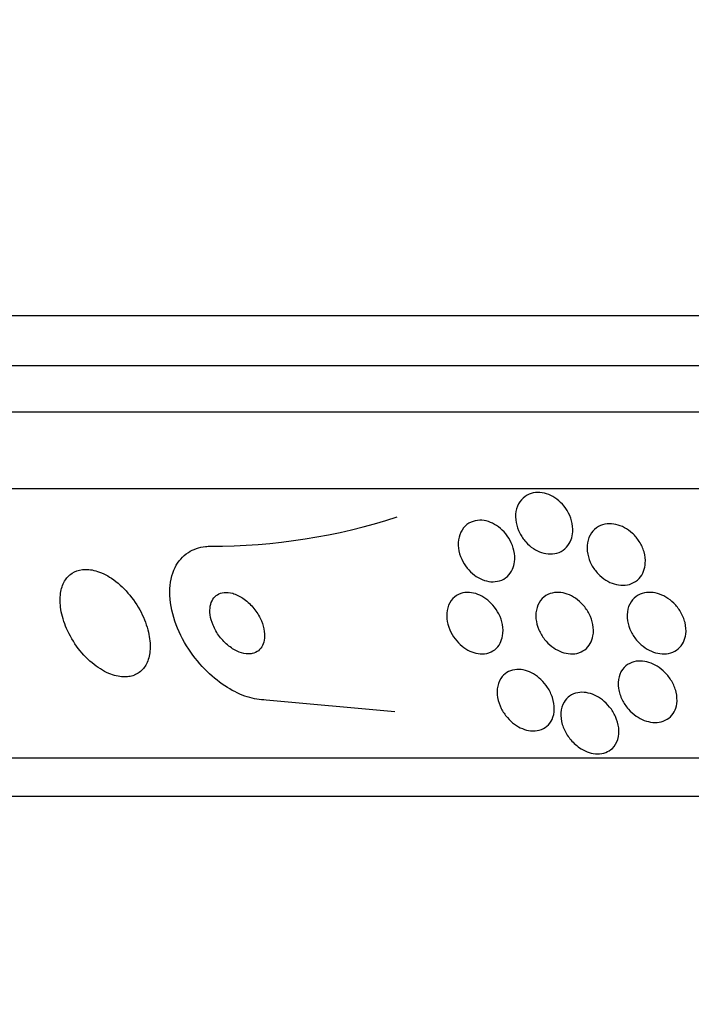
# Model space of a CAD drawing. Units: millimetres. Extents: x 0 to 1478, y 0 to 1765.
# Drawn here: x 1129 to 1137, y 1165 to 1178 of the extents above; entities that cross this region are included whole.
import ezdxf
from ezdxf import colors
from ezdxf.entities.mleader import LeaderData, LeaderLine
from ezdxf.math import Vec2, Vec3

# ---------------------------------------------------------------- set-up
doc = ezdxf.new("R2010")
doc.units = ezdxf.units.MM
doc.layers.add('DV4_Défaut', color=7, linetype='Continuous')
doc.layers.add('Défaut', color=7, linetype='Continuous')

# ---------------------------------------------------------------- blocks, each defined once
blk = doc.blocks.new('_DOT')
at = {"color": 0}
blk.add_line((0, 0), (-1, 0), dxfattribs=at)
at = {"color": 0, "const_width": 0.333}
blk.add_lwpolyline([(-0.1665, 0, 1), (0.1665, 0, 1)], format="xyb", close=True, dxfattribs=at)
blk = doc.blocks.new('SE3')
at = {"layer": 'DV4_Défaut', "color": 7, "linetype": 'Continuous'}
for p, q in [((1119.171, 1174.107), (1172.838, 1174.107)), ((1119.417, 1173.457), (1172.593, 1173.457)), ((1119.659, 1172.857), (1172.351, 1172.857)), ((1120.099, 1171.857), (1171.911, 1171.857)), ((1133.391, 1168.953), (1131.715, 1169.107)), ((1122.029, 1168.357), (1169.981, 1168.357)), ((1122.36, 1167.857), (1169.65, 1167.857))]:
    blk.add_line(p, q, dxfattribs=at)
blk.add_arc((1130.987, 1179.071), 7.964, 270.0307, 287.7957, dxfattribs=at)
for points, knots in [([(1135.684, 1171.194), (1135.67, 1171.157), (1135.65, 1171.123), (1135.623, 1171.094), (1135.597, 1171.066), (1135.564, 1171.043), (1135.526, 1171.028), (1135.492, 1171.014), (1135.453, 1171.007), (1135.413, 1171.007), (1135.376, 1171.007), (1135.337, 1171.014), (1135.3, 1171.026), (1135.262, 1171.038), (1135.226, 1171.056), (1135.192, 1171.078), (1135.156, 1171.102), (1135.123, 1171.131), (1135.094, 1171.163), (1135.063, 1171.198), (1135.036, 1171.237), (1135.015, 1171.277), (1134.992, 1171.322), (1134.976, 1171.369), (1134.968, 1171.416), (1134.959, 1171.465), (1134.958, 1171.515), (1134.966, 1171.561), (1134.975, 1171.607), (1134.992, 1171.651), (1135.017, 1171.687), (1135.041, 1171.721), (1135.073, 1171.751), (1135.11, 1171.771), (1135.143, 1171.789), (1135.181, 1171.801), (1135.221, 1171.805), (1135.258, 1171.809), (1135.297, 1171.806), (1135.336, 1171.797), (1135.373, 1171.788), (1135.411, 1171.773), (1135.446, 1171.753), (1135.482, 1171.733), (1135.516, 1171.707), (1135.547, 1171.678), (1135.58, 1171.646), (1135.609, 1171.609), (1135.632, 1171.571), (1135.658, 1171.529), (1135.677, 1171.484), (1135.689, 1171.439), (1135.703, 1171.39), (1135.708, 1171.34), (1135.705, 1171.293), (1135.703, 1171.259), (1135.696, 1171.225), (1135.684, 1171.194)], [0, 0, 0, 0, 0.053716, 0.053716, 0.053716, 0.107729, 0.107729, 0.107729, 0.157512, 0.157512, 0.157512, 0.203742, 0.203742, 0.203742, 0.249782, 0.249782, 0.249782, 0.298555, 0.298555, 0.298555, 0.352016, 0.352016, 0.352016, 0.410705, 0.410705, 0.410705, 0.473022, 0.473022, 0.473022, 0.535122, 0.535122, 0.535122, 0.592711, 0.592711, 0.592711, 0.644093, 0.644093, 0.644093, 0.691054, 0.691054, 0.691054, 0.736897, 0.736897, 0.736897, 0.78466, 0.78466, 0.78466, 0.836553, 0.836553, 0.836553, 0.893615, 0.893615, 0.893615, 0.955033, 0.955033, 0.955033, 1, 1, 1, 1]), ([(1134.92, 1170.808), (1134.904, 1170.772), (1134.882, 1170.741), (1134.854, 1170.715), (1134.825, 1170.689), (1134.791, 1170.669), (1134.753, 1170.658), (1134.717, 1170.647), (1134.678, 1170.643), (1134.638, 1170.646), (1134.602, 1170.649), (1134.564, 1170.659), (1134.527, 1170.674), (1134.491, 1170.688), (1134.456, 1170.709), (1134.424, 1170.733), (1134.389, 1170.759), (1134.358, 1170.79), (1134.331, 1170.823), (1134.302, 1170.859), (1134.277, 1170.9), (1134.259, 1170.941), (1134.238, 1170.986), (1134.224, 1171.034), (1134.218, 1171.081), (1134.212, 1171.13), (1134.214, 1171.179), (1134.225, 1171.224), (1134.236, 1171.269), (1134.256, 1171.311), (1134.284, 1171.346), (1134.309, 1171.377), (1134.343, 1171.404), (1134.381, 1171.421), (1134.415, 1171.436), (1134.454, 1171.444), (1134.495, 1171.445), (1134.531, 1171.446), (1134.57, 1171.44), (1134.607, 1171.428), (1134.644, 1171.416), (1134.68, 1171.398), (1134.714, 1171.376), (1134.749, 1171.354), (1134.781, 1171.326), (1134.81, 1171.295), (1134.841, 1171.261), (1134.868, 1171.223), (1134.889, 1171.184), (1134.912, 1171.141), (1134.929, 1171.095), (1134.939, 1171.05), (1134.95, 1171.001), (1134.953, 1170.951), (1134.947, 1170.905), (1134.942, 1170.871), (1134.933, 1170.838), (1134.92, 1170.808)], [0, 0, 0, 0, 0.053714, 0.053714, 0.053714, 0.10775, 0.10775, 0.10775, 0.157235, 0.157235, 0.157235, 0.202944, 0.202944, 0.202944, 0.248478, 0.248478, 0.248478, 0.296917, 0.296917, 0.296917, 0.350337, 0.350337, 0.350337, 0.409354, 0.409354, 0.409354, 0.472312, 0.472312, 0.472312, 0.535081, 0.535081, 0.535081, 0.592975, 0.592975, 0.592975, 0.644159, 0.644159, 0.644159, 0.690628, 0.690628, 0.690628, 0.735951, 0.735951, 0.735951, 0.783332, 0.783332, 0.783332, 0.8351, 0.8351, 0.8351, 0.89238, 0.89238, 0.89238, 0.954359, 0.954359, 0.954359, 1, 1, 1, 1]), ([(1136.627, 1170.783), (1136.614, 1170.747), (1136.593, 1170.714), (1136.567, 1170.686), (1136.54, 1170.659), (1136.507, 1170.636), (1136.47, 1170.621), (1136.436, 1170.607), (1136.397, 1170.6), (1136.358, 1170.599), (1136.32, 1170.599), (1136.282, 1170.605), (1136.244, 1170.617), (1136.206, 1170.628), (1136.169, 1170.645), (1136.135, 1170.667), (1136.098, 1170.69), (1136.064, 1170.719), (1136.034, 1170.75), (1136.001, 1170.785), (1135.972, 1170.824), (1135.95, 1170.865), (1135.926, 1170.91), (1135.909, 1170.958), (1135.899, 1171.005), (1135.89, 1171.055), (1135.889, 1171.106), (1135.897, 1171.153), (1135.905, 1171.199), (1135.922, 1171.243), (1135.949, 1171.281), (1135.972, 1171.314), (1136.004, 1171.343), (1136.041, 1171.364), (1136.074, 1171.382), (1136.112, 1171.393), (1136.152, 1171.398), (1136.189, 1171.402), (1136.228, 1171.399), (1136.266, 1171.391), (1136.304, 1171.382), (1136.342, 1171.368), (1136.377, 1171.349), (1136.415, 1171.329), (1136.45, 1171.304), (1136.481, 1171.275), (1136.516, 1171.243), (1136.546, 1171.207), (1136.571, 1171.168), (1136.598, 1171.126), (1136.618, 1171.08), (1136.632, 1171.034), (1136.646, 1170.985), (1136.652, 1170.934), (1136.649, 1170.886), (1136.647, 1170.85), (1136.64, 1170.816), (1136.627, 1170.783)], [0, 0, 0, 0, 0.052276, 0.052276, 0.052276, 0.104854, 0.104854, 0.104854, 0.153281, 0.153281, 0.153281, 0.198617, 0.198617, 0.198617, 0.244437, 0.244437, 0.244437, 0.293665, 0.293665, 0.293665, 0.348162, 0.348162, 0.348162, 0.408187, 0.408187, 0.408187, 0.471571, 0.471571, 0.471571, 0.533813, 0.533813, 0.533813, 0.590471, 0.590471, 0.590471, 0.640487, 0.640487, 0.640487, 0.6864, 0.6864, 0.6864, 0.731832, 0.731832, 0.731832, 0.779858, 0.779858, 0.779858, 0.832627, 0.832627, 0.832627, 0.890973, 0.890973, 0.890973, 0.953617, 0.953617, 0.953617, 1, 1, 1, 1]), ([(1131.715, 1169.107), (1131.637, 1169.107), (1131.553, 1169.121), (1131.469, 1169.148), (1131.382, 1169.176), (1131.294, 1169.218), (1131.21, 1169.27), (1131.118, 1169.327), (1131.029, 1169.397), (1130.948, 1169.476), (1130.857, 1169.564), (1130.775, 1169.664), (1130.707, 1169.769), (1130.631, 1169.884), (1130.569, 1170.009), (1130.527, 1170.132), (1130.484, 1170.261), (1130.46, 1170.392), (1130.46, 1170.513), (1130.461, 1170.629), (1130.484, 1170.739), (1130.529, 1170.831), (1130.569, 1170.911), (1130.628, 1170.98), (1130.702, 1171.027), (1130.766, 1171.068), (1130.843, 1171.095), (1130.926, 1171.104), (1130.947, 1171.106), (1130.969, 1171.107), (1130.992, 1171.107)], [0, 0, 0, 0, 0.08632, 0.08632, 0.08632, 0.176608, 0.176608, 0.176608, 0.276563, 0.276563, 0.276563, 0.389719, 0.389719, 0.389719, 0.515419, 0.515419, 0.515419, 0.646636, 0.646636, 0.646636, 0.771419, 0.771419, 0.771419, 0.880747, 0.880747, 0.880747, 0.975534, 0.975534, 0.975534, 1, 1, 1, 1]), ([(1129.944, 1169.414), (1129.995, 1169.424), (1130.041, 1169.446), (1130.078, 1169.477), (1130.115, 1169.509), (1130.145, 1169.55), (1130.165, 1169.596), (1130.187, 1169.647), (1130.2, 1169.705), (1130.204, 1169.767), (1130.208, 1169.837), (1130.2, 1169.913), (1130.182, 1169.99), (1130.162, 1170.075), (1130.129, 1170.164), (1130.086, 1170.248), (1130.041, 1170.336), (1129.982, 1170.422), (1129.916, 1170.499), (1129.853, 1170.572), (1129.779, 1170.638), (1129.703, 1170.69), (1129.636, 1170.735), (1129.564, 1170.769), (1129.496, 1170.788), (1129.436, 1170.805), (1129.376, 1170.811), (1129.323, 1170.804), (1129.273, 1170.798), (1129.227, 1170.781), (1129.188, 1170.756), (1129.149, 1170.73), (1129.116, 1170.695), (1129.092, 1170.653), (1129.065, 1170.607), (1129.048, 1170.554), (1129.039, 1170.496), (1129.03, 1170.431), (1129.031, 1170.359), (1129.043, 1170.286), (1129.056, 1170.204), (1129.082, 1170.119), (1129.118, 1170.036), (1129.157, 1169.947), (1129.209, 1169.859), (1129.27, 1169.778), (1129.33, 1169.7), (1129.402, 1169.626), (1129.478, 1169.567), (1129.546, 1169.513), (1129.621, 1169.47), (1129.693, 1169.442), (1129.756, 1169.419), (1129.82, 1169.406), (1129.877, 1169.407), (1129.9, 1169.407), (1129.922, 1169.41), (1129.944, 1169.414)], [0, 0, 0, 0, 0.047117, 0.047117, 0.047117, 0.094005, 0.094005, 0.094005, 0.144303, 0.144303, 0.144303, 0.201097, 0.201097, 0.201097, 0.263879, 0.263879, 0.263879, 0.329154, 0.329154, 0.329154, 0.391123, 0.391123, 0.391123, 0.44551, 0.44551, 0.44551, 0.492882, 0.492882, 0.492882, 0.537069, 0.537069, 0.537069, 0.58204, 0.58204, 0.58204, 0.630839, 0.630839, 0.630839, 0.685485, 0.685485, 0.685485, 0.746396, 0.746396, 0.746396, 0.811302, 0.811302, 0.811302, 0.874964, 0.874964, 0.874964, 0.931863, 0.931863, 0.931863, 0.980749, 0.980749, 0.980749, 1, 1, 1, 1]), ([(1131.533, 1169.712), (1131.563, 1169.718), (1131.591, 1169.731), (1131.613, 1169.749), (1131.636, 1169.767), (1131.654, 1169.79), (1131.667, 1169.816), (1131.681, 1169.844), (1131.69, 1169.876), (1131.693, 1169.91), (1131.697, 1169.948), (1131.694, 1169.99), (1131.685, 1170.031), (1131.676, 1170.078), (1131.659, 1170.126), (1131.636, 1170.172), (1131.611, 1170.222), (1131.579, 1170.271), (1131.541, 1170.315), (1131.503, 1170.359), (1131.459, 1170.399), (1131.412, 1170.431), (1131.37, 1170.459), (1131.324, 1170.482), (1131.279, 1170.495), (1131.24, 1170.505), (1131.201, 1170.509), (1131.166, 1170.505), (1131.135, 1170.502), (1131.106, 1170.492), (1131.081, 1170.477), (1131.057, 1170.462), (1131.037, 1170.441), (1131.021, 1170.417), (1131.005, 1170.392), (1130.994, 1170.362), (1130.988, 1170.33), (1130.981, 1170.295), (1130.981, 1170.256), (1130.986, 1170.216), (1130.992, 1170.172), (1131.005, 1170.125), (1131.024, 1170.08), (1131.044, 1170.03), (1131.073, 1169.98), (1131.107, 1169.935), (1131.142, 1169.889), (1131.183, 1169.845), (1131.229, 1169.809), (1131.271, 1169.776), (1131.318, 1169.748), (1131.365, 1169.731), (1131.405, 1169.715), (1131.447, 1169.707), (1131.485, 1169.707), (1131.502, 1169.707), (1131.518, 1169.709), (1131.533, 1169.712)], [0, 0, 0, 0, 0.045298, 0.045298, 0.045298, 0.090439, 0.090439, 0.090439, 0.137849, 0.137849, 0.137849, 0.191133, 0.191133, 0.191133, 0.251107, 0.251107, 0.251107, 0.316002, 0.316002, 0.316002, 0.380836, 0.380836, 0.380836, 0.439676, 0.439676, 0.439676, 0.490252, 0.490252, 0.490252, 0.535261, 0.535261, 0.535261, 0.579073, 0.579073, 0.579073, 0.625359, 0.625359, 0.625359, 0.67677, 0.67677, 0.67677, 0.734706, 0.734706, 0.734706, 0.798375, 0.798375, 0.798375, 0.863795, 0.863795, 0.863795, 0.924832, 0.924832, 0.924832, 0.977553, 0.977553, 0.977553, 1, 1, 1, 1]), ([(1134.759, 1169.845), (1134.742, 1169.813), (1134.718, 1169.784), (1134.689, 1169.761), (1134.66, 1169.739), (1134.624, 1169.722), (1134.585, 1169.714), (1134.55, 1169.706), (1134.511, 1169.705), (1134.472, 1169.711), (1134.436, 1169.716), (1134.399, 1169.728), (1134.364, 1169.744), (1134.329, 1169.761), (1134.294, 1169.783), (1134.264, 1169.808), (1134.23, 1169.835), (1134.2, 1169.867), (1134.174, 1169.901), (1134.145, 1169.938), (1134.121, 1169.98), (1134.104, 1170.021), (1134.084, 1170.068), (1134.071, 1170.117), (1134.066, 1170.164), (1134.061, 1170.214), (1134.065, 1170.263), (1134.078, 1170.308), (1134.091, 1170.352), (1134.113, 1170.393), (1134.144, 1170.426), (1134.171, 1170.455), (1134.206, 1170.478), (1134.246, 1170.492), (1134.281, 1170.504), (1134.32, 1170.509), (1134.36, 1170.506), (1134.396, 1170.504), (1134.434, 1170.495), (1134.47, 1170.481), (1134.506, 1170.468), (1134.541, 1170.448), (1134.573, 1170.425), (1134.607, 1170.401), (1134.639, 1170.372), (1134.666, 1170.34), (1134.697, 1170.305), (1134.722, 1170.266), (1134.742, 1170.227), (1134.765, 1170.182), (1134.781, 1170.135), (1134.79, 1170.089), (1134.799, 1170.039), (1134.8, 1169.989), (1134.792, 1169.943), (1134.786, 1169.908), (1134.775, 1169.875), (1134.759, 1169.845)], [0, 0, 0, 0, 0.052707, 0.052707, 0.052707, 0.105781, 0.105781, 0.105781, 0.153774, 0.153774, 0.153774, 0.197904, 0.197904, 0.197904, 0.242333, 0.242333, 0.242333, 0.29042, 0.29042, 0.29042, 0.344413, 0.344413, 0.344413, 0.404936, 0.404936, 0.404936, 0.469884, 0.469884, 0.469884, 0.534102, 0.534102, 0.534102, 0.591969, 0.591969, 0.591969, 0.641833, 0.641833, 0.641833, 0.686665, 0.686665, 0.686665, 0.730741, 0.730741, 0.730741, 0.777574, 0.777574, 0.777574, 0.829669, 0.829669, 0.829669, 0.888219, 0.888219, 0.888219, 0.952122, 0.952122, 0.952122, 1, 1, 1, 1]), ([(1135.932, 1169.842), (1135.914, 1169.81), (1135.89, 1169.783), (1135.861, 1169.761), (1135.831, 1169.739), (1135.796, 1169.723), (1135.758, 1169.714), (1135.723, 1169.706), (1135.684, 1169.705), (1135.645, 1169.71), (1135.609, 1169.715), (1135.571, 1169.726), (1135.536, 1169.741), (1135.499, 1169.757), (1135.464, 1169.778), (1135.432, 1169.803), (1135.397, 1169.83), (1135.365, 1169.862), (1135.338, 1169.896), (1135.308, 1169.935), (1135.283, 1169.977), (1135.264, 1170.019), (1135.244, 1170.067), (1135.23, 1170.117), (1135.226, 1170.165), (1135.221, 1170.215), (1135.225, 1170.265), (1135.24, 1170.311), (1135.253, 1170.354), (1135.276, 1170.395), (1135.307, 1170.426), (1135.335, 1170.455), (1135.371, 1170.478), (1135.41, 1170.491), (1135.445, 1170.503), (1135.484, 1170.508), (1135.523, 1170.507), (1135.56, 1170.505), (1135.598, 1170.497), (1135.634, 1170.484), (1135.671, 1170.471), (1135.707, 1170.452), (1135.74, 1170.43), (1135.776, 1170.406), (1135.809, 1170.377), (1135.837, 1170.345), (1135.869, 1170.309), (1135.896, 1170.27), (1135.917, 1170.229), (1135.941, 1170.184), (1135.958, 1170.136), (1135.967, 1170.089), (1135.976, 1170.039), (1135.977, 1169.988), (1135.968, 1169.941), (1135.961, 1169.905), (1135.949, 1169.872), (1135.932, 1169.842)], [0, 0, 0, 0, 0.050511, 0.050511, 0.050511, 0.101341, 0.101341, 0.101341, 0.14796, 0.14796, 0.14796, 0.191884, 0.191884, 0.191884, 0.237056, 0.237056, 0.237056, 0.286535, 0.286535, 0.286535, 0.342218, 0.342218, 0.342218, 0.404128, 0.404128, 0.404128, 0.469347, 0.469347, 0.469347, 0.532281, 0.532281, 0.532281, 0.588018, 0.588018, 0.588018, 0.636264, 0.636264, 0.636264, 0.68061, 0.68061, 0.68061, 0.725184, 0.725184, 0.725184, 0.77322, 0.77322, 0.77322, 0.826928, 0.826928, 0.826928, 0.887012, 0.887012, 0.887012, 0.951611, 0.951611, 0.951611, 1, 1, 1, 1]), ([(1137.145, 1169.86), (1137.129, 1169.828), (1137.106, 1169.798), (1137.078, 1169.774), (1137.05, 1169.75), (1137.016, 1169.731), (1136.979, 1169.72), (1136.944, 1169.71), (1136.906, 1169.705), (1136.867, 1169.708), (1136.83, 1169.71), (1136.792, 1169.718), (1136.756, 1169.731), (1136.718, 1169.744), (1136.681, 1169.763), (1136.647, 1169.786), (1136.61, 1169.811), (1136.576, 1169.841), (1136.546, 1169.873), (1136.513, 1169.91), (1136.485, 1169.951), (1136.464, 1169.994), (1136.44, 1170.041), (1136.424, 1170.091), (1136.417, 1170.139), (1136.409, 1170.19), (1136.41, 1170.242), (1136.422, 1170.289), (1136.433, 1170.334), (1136.454, 1170.376), (1136.484, 1170.411), (1136.51, 1170.441), (1136.544, 1170.467), (1136.583, 1170.483), (1136.617, 1170.497), (1136.655, 1170.506), (1136.694, 1170.507), (1136.731, 1170.508), (1136.769, 1170.503), (1136.807, 1170.493), (1136.844, 1170.482), (1136.882, 1170.466), (1136.916, 1170.446), (1136.954, 1170.424), (1136.989, 1170.397), (1137.019, 1170.366), (1137.054, 1170.333), (1137.084, 1170.294), (1137.108, 1170.255), (1137.134, 1170.21), (1137.154, 1170.162), (1137.166, 1170.115), (1137.178, 1170.064), (1137.182, 1170.012), (1137.176, 1169.964), (1137.171, 1169.927), (1137.161, 1169.892), (1137.145, 1169.86)], [0, 0, 0, 0, 0.049819, 0.049819, 0.049819, 0.099943, 0.099943, 0.099943, 0.14609, 0.14609, 0.14609, 0.189887, 0.189887, 0.189887, 0.235237, 0.235237, 0.235237, 0.285136, 0.285136, 0.285136, 0.341381, 0.341381, 0.341381, 0.403802, 0.403802, 0.403802, 0.469192, 0.469192, 0.469192, 0.531776, 0.531776, 0.531776, 0.58685, 0.58685, 0.58685, 0.634549, 0.634549, 0.634549, 0.678678, 0.678678, 0.678678, 0.72335, 0.72335, 0.72335, 0.771739, 0.771739, 0.771739, 0.825975, 0.825975, 0.825975, 0.886609, 0.886609, 0.886609, 0.951514, 0.951514, 0.951514, 1, 1, 1, 1]), ([(1137.024, 1168.953), (1137.007, 1168.922), (1136.984, 1168.894), (1136.956, 1168.872), (1136.927, 1168.85), (1136.893, 1168.833), (1136.855, 1168.824), (1136.821, 1168.815), (1136.783, 1168.812), (1136.745, 1168.816), (1136.708, 1168.82), (1136.671, 1168.829), (1136.636, 1168.842), (1136.599, 1168.857), (1136.563, 1168.876), (1136.53, 1168.899), (1136.493, 1168.925), (1136.459, 1168.955), (1136.43, 1168.988), (1136.397, 1169.025), (1136.369, 1169.067), (1136.348, 1169.109), (1136.324, 1169.157), (1136.308, 1169.207), (1136.3, 1169.257), (1136.292, 1169.309), (1136.294, 1169.361), (1136.307, 1169.408), (1136.319, 1169.453), (1136.341, 1169.495), (1136.372, 1169.529), (1136.4, 1169.558), (1136.435, 1169.582), (1136.475, 1169.596), (1136.508, 1169.609), (1136.547, 1169.615), (1136.586, 1169.614), (1136.622, 1169.614), (1136.66, 1169.607), (1136.696, 1169.596), (1136.733, 1169.584), (1136.769, 1169.567), (1136.803, 1169.547), (1136.84, 1169.524), (1136.874, 1169.496), (1136.904, 1169.466), (1136.939, 1169.431), (1136.968, 1169.393), (1136.992, 1169.352), (1137.019, 1169.307), (1137.038, 1169.258), (1137.05, 1169.211), (1137.062, 1169.159), (1137.065, 1169.106), (1137.058, 1169.057), (1137.053, 1169.02), (1137.041, 1168.985), (1137.024, 1168.953)], [0, 0, 0, 0, 0.048977, 0.048977, 0.048977, 0.098294, 0.098294, 0.098294, 0.143233, 0.143233, 0.143233, 0.185671, 0.185671, 0.185671, 0.22994, 0.22994, 0.22994, 0.279322, 0.279322, 0.279322, 0.335888, 0.335888, 0.335888, 0.399612, 0.399612, 0.399612, 0.466928, 0.466928, 0.466928, 0.531003, 0.531003, 0.531003, 0.586174, 0.586174, 0.586174, 0.632811, 0.632811, 0.632811, 0.675569, 0.675569, 0.675569, 0.719102, 0.719102, 0.719102, 0.76686, 0.76686, 0.76686, 0.821221, 0.821221, 0.821221, 0.882915, 0.882915, 0.882915, 0.949628, 0.949628, 0.949628, 1, 1, 1, 1]), ([(1135.435, 1168.854), (1135.419, 1168.821), (1135.397, 1168.791), (1135.369, 1168.767), (1135.341, 1168.742), (1135.307, 1168.724), (1135.268, 1168.714), (1135.233, 1168.705), (1135.195, 1168.702), (1135.156, 1168.706), (1135.12, 1168.71), (1135.084, 1168.72), (1135.049, 1168.735), (1135.013, 1168.749), (1134.979, 1168.769), (1134.947, 1168.792), (1134.913, 1168.817), (1134.881, 1168.847), (1134.854, 1168.879), (1134.822, 1168.915), (1134.796, 1168.955), (1134.775, 1168.996), (1134.752, 1169.042), (1134.735, 1169.091), (1134.727, 1169.138), (1134.718, 1169.189), (1134.718, 1169.241), (1134.728, 1169.288), (1134.738, 1169.334), (1134.758, 1169.378), (1134.788, 1169.413), (1134.81, 1169.439), (1134.837, 1169.461), (1134.869, 1169.477), (1134.902, 1169.493), (1134.939, 1169.502), (1134.978, 1169.504), (1135.014, 1169.506), (1135.052, 1169.501), (1135.088, 1169.491), (1135.124, 1169.481), (1135.16, 1169.465), (1135.193, 1169.446), (1135.228, 1169.426), (1135.261, 1169.401), (1135.291, 1169.373), (1135.324, 1169.342), (1135.353, 1169.306), (1135.377, 1169.27), (1135.405, 1169.228), (1135.426, 1169.183), (1135.441, 1169.138), (1135.457, 1169.088), (1135.465, 1169.037), (1135.464, 1168.989), (1135.464, 1168.941), (1135.454, 1168.895), (1135.435, 1168.854)], [0, 0, 0, 0, 0.052701, 0.052701, 0.052701, 0.105841, 0.105841, 0.105841, 0.152957, 0.152957, 0.152957, 0.195601, 0.195601, 0.195601, 0.238587, 0.238587, 0.238587, 0.285662, 0.285662, 0.285662, 0.339424, 0.339424, 0.339424, 0.400814, 0.400814, 0.400814, 0.467687, 0.467687, 0.467687, 0.534028, 0.534028, 0.534028, 0.582913, 0.582913, 0.582913, 0.63213, 0.63213, 0.63213, 0.67626, 0.67626, 0.67626, 0.718699, 0.718699, 0.718699, 0.763539, 0.763539, 0.763539, 0.813817, 0.813817, 0.813817, 0.871385, 0.871385, 0.871385, 0.935897, 0.935897, 0.935897, 1, 1, 1, 1]), ([(1135.739, 1168.529), (1135.697, 1168.565), (1135.662, 1168.607), (1135.633, 1168.651), (1135.605, 1168.695), (1135.583, 1168.742), (1135.569, 1168.788), (1135.554, 1168.84), (1135.547, 1168.892), (1135.551, 1168.941), (1135.554, 1168.991), (1135.568, 1169.039), (1135.592, 1169.08), (1135.61, 1169.111), (1135.635, 1169.138), (1135.664, 1169.159), (1135.694, 1169.18), (1135.73, 1169.195), (1135.77, 1169.202), (1135.804, 1169.208), (1135.843, 1169.209), (1135.88, 1169.203), (1135.916, 1169.197), (1135.953, 1169.186), (1135.987, 1169.17), (1136.023, 1169.154), (1136.058, 1169.133), (1136.09, 1169.108), (1136.125, 1169.081), (1136.157, 1169.05), (1136.184, 1169.016), (1136.216, 1168.977), (1136.242, 1168.935), (1136.261, 1168.892), (1136.283, 1168.844), (1136.298, 1168.793), (1136.303, 1168.745), (1136.309, 1168.693), (1136.305, 1168.641), (1136.291, 1168.595), (1136.277, 1168.551), (1136.253, 1168.51), (1136.22, 1168.478), (1136.196, 1168.456), (1136.167, 1168.437), (1136.135, 1168.425), (1136.102, 1168.413), (1136.065, 1168.406), (1136.026, 1168.407), (1135.991, 1168.408), (1135.954, 1168.414), (1135.918, 1168.425), (1135.882, 1168.437), (1135.847, 1168.453), (1135.814, 1168.473), (1135.787, 1168.489), (1135.762, 1168.508), (1135.739, 1168.529)], [0, 0, 0, 0, 0.060805, 0.060805, 0.060805, 0.121272, 0.121272, 0.121272, 0.188067, 0.188067, 0.188067, 0.255807, 0.255807, 0.255807, 0.306119, 0.306119, 0.306119, 0.356828, 0.356828, 0.356828, 0.401518, 0.401518, 0.401518, 0.443517, 0.443517, 0.443517, 0.487284, 0.487284, 0.487284, 0.536147, 0.536147, 0.536147, 0.592332, 0.592332, 0.592332, 0.656115, 0.656115, 0.656115, 0.724201, 0.724201, 0.724201, 0.78943, 0.78943, 0.78943, 0.835371, 0.835371, 0.835371, 0.881568, 0.881568, 0.881568, 0.923865, 0.923865, 0.923865, 0.966056, 0.966056, 0.966056, 1, 1, 1, 1])]:
    blk.add_open_spline(points, degree=3, knots=knots, dxfattribs=at)

msp = doc.modelspace()

# ---------------------------------------------------------------- block references
at = {"layer": 'Défaut'}
msp.add_blockref('SE3', (0, 0), dxfattribs=at)

# ---------------------------------------------------------------- leaders
at = {"layer": 'Défaut', "color": 7, "linetype": 'Continuous'}
ml = msp.add_multileader_mtext('Standard', dxfattribs=at)
ml.set_content('{\\pxsm0.9;\\fSolid Edge ISO|b1||i0||c0|p34;\\W1.;16/01/2025\\P}', color=256)
ml.set_leader_properties()
ml.set_arrow_properties(name='DOT')
ml.build(insert=Vec2(0, 0))
ml.multileader.update_dxf_attribs({"leader_type": 0, "dogleg_length": 0, "arrow_head_size": 12})
ctx = ml.context
ctx.base_point, ctx.char_height, ctx.arrow_head_size = Vec3(1390.407, 1750.828), 12, 12
notes = []
notes.append((ctx, [(0, (0, 0, 0), (0, 0), (1, 0), 1, [])]))
ctx.mtext.insert = Vec3(1392.407, 1756.828)
for ctx, leaders in notes:
    for number, flags, end, landing, length, lines in leaders:
        leader = LeaderData()
        leader.index, (leader.has_last_leader_line, leader.has_dogleg_vector, leader.attachment_direction) = number, flags
        leader.last_leader_point, leader.dogleg_vector, leader.dogleg_length = Vec3(end), Vec3(landing), length
        for number, points, colour, breaks in lines:
            line = LeaderLine()
            line.index, line.vertices, line.color, line.breaks = number, Vec3.list(points), colors.encode_raw_color(colour), breaks
            leader.lines.append(line)
        ctx.leaders.append(leader)

doc.saveas('drawing.dxf')
